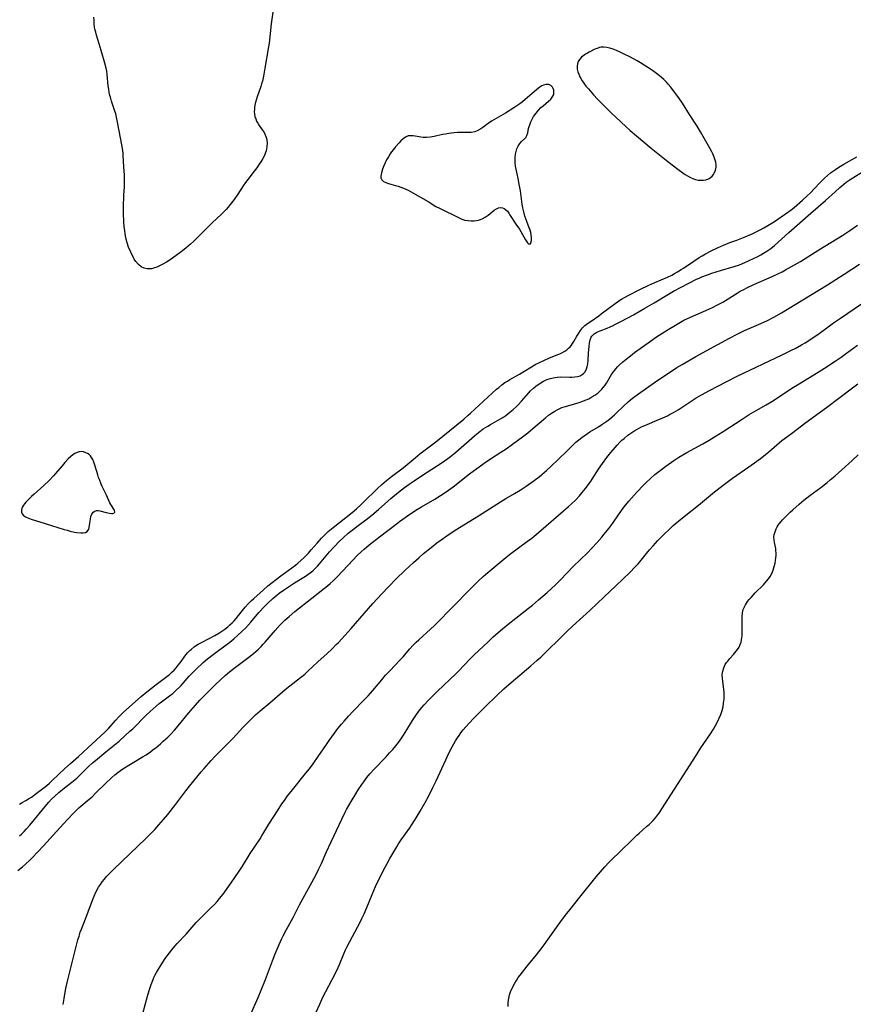
# Model space of a CAD drawing. Units: inches. Extents: x 2100928 to 2106414, y 255124 to 260573.
# Drawn here: x 2101173 to 2101355, y 257072 to 257287 of the extents above; entities that cross this region are included whole.
import ezdxf

# ---------------------------------------------------------------- set-up
doc = ezdxf.new("R2010")
doc.units = ezdxf.units.IN
doc.header["$MEASUREMENT"] = 0
doc.layers.add('c_17_T12S_R20E', color=61, linetype='Continuous')

msp = doc.modelspace()

# ---------------------------------------------------------------- linework, layer by layer
at = {"layer": 'c_17_T12S_R20E'}
for points in [[(2101228.55, 257293.01, 816), (2101227.64, 257286.43, 816), (2101227.16, 257282.18, 816), (2101227.04, 257281.39, 816), (2101226.25, 257276.69, 816), (2101225.93, 257274.95, 816), (2101225.69, 257273.87, 816), (2101225.53, 257273.27, 816), (2101225.36, 257272.71, 816), (2101224.57, 257270.49, 816), (2101224.33, 257269.74, 816), (2101224.13, 257268.97, 816), (2101223.99, 257268.2, 816), (2101223.94, 257267.71, 816), (2101223.93, 257267.23, 816), (2101223.98, 257266.69, 816), (2101224.08, 257266.16, 816), (2101224.24, 257265.66, 816), (2101224.44, 257265.17, 816), (2101224.71, 257264.67, 816), (2101225.02, 257264.19, 816), (2101225.68, 257263.27, 816), (2101225.99, 257262.8, 816), (2101226.33, 257262.13, 816), (2101226.57, 257261.43, 816), (2101226.68, 257260.93, 816), (2101226.72, 257260.37, 816), (2101226.67, 257259.53, 816), (2101226.5, 257258.68, 816), (2101226.39, 257258.31, 816), (2101226.13, 257257.63, 816), (2101225.8, 257256.97, 816), (2101225.38, 257256.24, 816), (2101225.02, 257255.71, 816), (2101224.5, 257254.96, 816), (2101223.92, 257254.19, 816), (2101222.51, 257252.39, 816), (2101222.02, 257251.75, 816), (2101221.49, 257250.97, 816), (2101220.33, 257249.2, 816), (2101219.53, 257248.04, 816), (2101218.68, 257246.9, 816), (2101218.21, 257246.34, 816), (2101217.75, 257245.82, 816), (2101216.77, 257244.82, 816), (2101214.73, 257242.9, 816), (2101211.84, 257240.03, 816), (2101210.61, 257238.84, 816), (2101209.99, 257238.27, 816), (2101209, 257237.4, 816), (2101207.98, 257236.57, 816), (2101206.86, 257235.75, 816), (2101205.51, 257234.83, 816), (2101204.73, 257234.35, 816), (2101203.96, 257233.91, 816), (2101203.39, 257233.6, 816), (2101202.65, 257233.26, 816), (2101201.93, 257232.99, 816), (2101201.5, 257232.89, 816), (2101200.99, 257232.83, 816), (2101200.49, 257232.85, 816), (2101199.84, 257233.01, 816), (2101199.23, 257233.32, 816), (2101198.65, 257233.78, 816), (2101198.05, 257234.46, 816), (2101197.68, 257235, 816), (2101197.42, 257235.46, 816), (2101197.16, 257235.96, 816), (2101196.92, 257236.48, 816), (2101196.46, 257237.62, 816), (2101196.13, 257238.58, 816), (2101195.93, 257239.31, 816), (2101195.77, 257240.05, 816), (2101195.67, 257240.6, 816), (2101195.6, 257241.17, 816), (2101195.5, 257242.12, 816), (2101195.44, 257243.06, 816), (2101195.36, 257245.13, 816), (2101195.35, 257247, 816), (2101195.38, 257248.3, 816), (2101195.42, 257249.06, 816), (2101195.54, 257250.72, 816), (2101195.58, 257251.42, 816), (2101195.58, 257252.11, 816), (2101195.53, 257253.37, 816), (2101195.4, 257255.19, 816), (2101195.28, 257257.65, 816), (2101195.24, 257258.15, 816), (2101195.12, 257259.13, 816), (2101194.97, 257259.97, 816), (2101194.38, 257263.01, 816), (2101193.97, 257265.26, 816), (2101193.82, 257266, 816), (2101193.65, 257266.72, 816), (2101193.41, 257267.55, 816), (2101192.72, 257269.54, 816), (2101192.47, 257270.35, 816), (2101192.38, 257270.72, 816), (2101192.22, 257271.43, 816), (2101192.1, 257272.15, 816), (2101192.01, 257272.87, 816), (2101191.8, 257275.32, 816), (2101191.69, 257276.06, 816), (2101191.56, 257276.72, 816), (2101191.28, 257277.82, 816), (2101190.49, 257280.61, 816), (2101190.05, 257282.07, 816), (2101189.44, 257283.93, 816), (2101189.26, 257284.57, 816), (2101189.11, 257285.21, 816), (2101189.03, 257285.69, 816), (2101188.95, 257286.41, 816), (2101188.91, 257287.13, 816), (2101188.89, 257287.86, 816)], [(2101172.58, 257115.89, 816), (2101173.17, 257116.19, 816), (2101174.01, 257116.66, 816), (2101174.61, 257117.03, 816), (2101175.21, 257117.42, 816), (2101176.24, 257118.17, 816), (2101178.55, 257119.97, 816), (2101179.15, 257120.47, 816), (2101179.76, 257121.01, 816), (2101182.52, 257123.65, 816), (2101183.76, 257124.77, 816), (2101185.49, 257126.28, 816), (2101188.52, 257129.05, 816), (2101191.23, 257131.58, 816), (2101192.07, 257132.43, 816), (2101193.67, 257134.23, 816), (2101194.34, 257134.96, 816), (2101195.26, 257135.88, 816), (2101196.01, 257136.57, 816), (2101199.2, 257139.38, 816), (2101200.44, 257140.41, 816), (2101202.48, 257142.03, 816), (2101204.84, 257143.75, 816), (2101205.4, 257144.2, 816), (2101205.93, 257144.68, 816), (2101206.42, 257145.17, 816), (2101206.88, 257145.69, 816), (2101207.31, 257146.22, 816), (2101207.71, 257146.74, 816), (2101209, 257148.49, 816), (2101209.4, 257148.99, 816), (2101209.83, 257149.46, 816), (2101210.17, 257149.77, 816), (2101210.89, 257150.34, 816), (2101211.67, 257150.83, 816), (2101212.52, 257151.3, 816), (2101215.27, 257152.69, 816), (2101216.16, 257153.2, 816), (2101217.03, 257153.78, 816), (2101217.48, 257154.1, 816), (2101218.13, 257154.61, 816), (2101218.61, 257155.02, 816), (2101219.08, 257155.46, 816), (2101219.55, 257155.94, 816), (2101219.99, 257156.44, 816), (2101220.51, 257157.07, 816), (2101221.95, 257158.89, 816), (2101222.59, 257159.61, 816), (2101223.26, 257160.29, 816), (2101223.82, 257160.81, 816), (2101225.88, 257162.66, 816), (2101226.92, 257163.54, 816), (2101229.76, 257165.78, 816), (2101230.5, 257166.34, 816), (2101232.92, 257168.11, 816), (2101233.42, 257168.5, 816), (2101234.13, 257169.13, 816), (2101234.82, 257169.78, 816), (2101235.76, 257170.75, 816), (2101236.36, 257171.41, 816), (2101237.67, 257172.93, 816), (2101238.64, 257174.01, 816), (2101239.1, 257174.48, 816), (2101239.59, 257174.96, 816), (2101240.11, 257175.44, 816), (2101241.19, 257176.35, 816), (2101245.29, 257179.6, 816), (2101246.25, 257180.41, 816), (2101247.26, 257181.34, 816), (2101248.31, 257182.34, 816), (2101250.28, 257184.3, 816), (2101250.85, 257184.84, 816), (2101251.84, 257185.73, 816), (2101252.84, 257186.6, 816), (2101253.94, 257187.48, 816), (2101256.46, 257189.38, 816), (2101257.31, 257190.06, 816), (2101259.09, 257191.56, 816), (2101260.13, 257192.4, 816), (2101263.58, 257195.03, 816), (2101269.76, 257200.04, 816), (2101270.7, 257200.85, 816), (2101271.19, 257201.29, 816), (2101276.9, 257206.54, 816), (2101277.38, 257206.96, 816), (2101278.01, 257207.48, 816), (2101278.7, 257207.99, 816), (2101279.24, 257208.34, 816), (2101279.8, 257208.68, 816), (2101281.89, 257209.83, 816), (2101282.87, 257210.42, 816), (2101284.51, 257211.44, 816), (2101285.47, 257212, 816), (2101286.1, 257212.33, 816), (2101287.39, 257212.93, 816), (2101288.3, 257213.31, 816), (2101290.27, 257214.11, 816), (2101290.73, 257214.31, 816), (2101291.17, 257214.53, 816), (2101291.79, 257214.87, 816), (2101292.23, 257215.17, 816), (2101292.63, 257215.51, 816), (2101292.96, 257215.83, 816), (2101293.25, 257216.19, 816), (2101293.51, 257216.55, 816), (2101293.79, 257217.01, 816), (2101294.46, 257218.18, 816), (2101294.84, 257218.83, 816), (2101295.24, 257219.41, 816), (2101295.69, 257219.95, 816), (2101296.2, 257220.45, 816), (2101296.75, 257220.9, 816), (2101297.32, 257221.31, 816), (2101299.23, 257222.6, 816), (2101299.75, 257222.99, 816), (2101301.43, 257224.3, 816), (2101302.51, 257225.1, 816), (2101303.62, 257225.87, 816), (2101304.19, 257226.23, 816), (2101304.82, 257226.6, 816), (2101305.47, 257226.94, 816), (2101308.21, 257228.31, 816), (2101310.15, 257229.29, 816), (2101311.48, 257229.89, 816), (2101314.28, 257231.06, 816), (2101315.18, 257231.5, 816), (2101315.81, 257231.84, 816), (2101316.44, 257232.19, 816), (2101317.25, 257232.69, 816), (2101317.75, 257233.02, 816), (2101319.99, 257234.56, 816), (2101321.17, 257235.33, 816), (2101321.8, 257235.7, 816), (2101322.58, 257236.15, 816), (2101323.77, 257236.77, 816), (2101325.15, 257237.44, 816), (2101326.49, 257238.04, 816), (2101327.9, 257238.6, 816), (2101329.39, 257239.16, 816), (2101330.84, 257239.72, 816), (2101332.6, 257240.47, 816), (2101333.47, 257240.87, 816), (2101334.33, 257241.3, 816), (2101335.31, 257241.82, 816), (2101336.21, 257242.36, 816), (2101337.63, 257243.23, 816), (2101339.08, 257244.2, 816), (2101340.76, 257245.39, 816), (2101341.26, 257245.77, 816), (2101341.9, 257246.28, 816), (2101343.73, 257247.85, 816), (2101344.79, 257248.8, 816), (2101345.4, 257249.4, 816), (2101347.47, 257251.6, 816), (2101348.58, 257252.69, 816), (2101349.25, 257253.29, 816), (2101349.89, 257253.82, 816), (2101350.95, 257254.58, 816), (2101351.67, 257255.05, 816), (2101352.78, 257255.72, 816), (2101355.66, 257257.32, 816)], [(2101172.64, 257108.95, 818), (2101173.12, 257109.39, 818), (2101173.65, 257109.9, 818), (2101174.16, 257110.44, 818), (2101174.9, 257111.28, 818), (2101178.58, 257115.79, 818), (2101179, 257116.28, 818), (2101179.63, 257116.96, 818), (2101180.3, 257117.6, 818), (2101181.23, 257118.4, 818), (2101182.48, 257119.42, 818), (2101184.02, 257120.63, 818), (2101185.14, 257121.56, 818), (2101186.09, 257122.47, 818), (2101187.61, 257123.98, 818), (2101188.59, 257124.89, 818), (2101189.19, 257125.4, 818), (2101191.48, 257127.32, 818), (2101194.36, 257129.66, 818), (2101195.74, 257130.85, 818), (2101196.75, 257131.78, 818), (2101197.35, 257132.35, 818), (2101200.29, 257135.28, 818), (2101201.18, 257136.1, 818), (2101202.49, 257137.29, 818), (2101203.16, 257137.86, 818), (2101203.63, 257138.23, 818), (2101205.67, 257139.73, 818), (2101206.12, 257140.08, 818), (2101206.88, 257140.74, 818), (2101207.58, 257141.42, 818), (2101207.95, 257141.82, 818), (2101209.7, 257143.83, 818), (2101210.26, 257144.42, 818), (2101211.22, 257145.38, 818), (2101212.77, 257146.8, 818), (2101213.73, 257147.63, 818), (2101214.94, 257148.6, 818), (2101216.1, 257149.46, 818), (2101218.29, 257151.04, 818), (2101218.93, 257151.54, 818), (2101219.55, 257152.05, 818), (2101220.19, 257152.62, 818), (2101221.37, 257153.74, 818), (2101221.98, 257154.35, 818), (2101222.58, 257154.98, 818), (2101223.14, 257155.6, 818), (2101224.95, 257157.76, 818), (2101226.06, 257158.98, 818), (2101226.84, 257159.75, 818), (2101227.97, 257160.79, 818), (2101228.89, 257161.57, 818), (2101229.39, 257161.96, 818), (2101230.52, 257162.78, 818), (2101232.73, 257164.23, 818), (2101235.09, 257165.69, 818), (2101235.64, 257166.05, 818), (2101236.11, 257166.39, 818), (2101236.7, 257166.85, 818), (2101237.25, 257167.35, 818), (2101237.74, 257167.85, 818), (2101238.21, 257168.36, 818), (2101240.4, 257171, 818), (2101241.44, 257172.15, 818), (2101242.51, 257173.25, 818), (2101243.35, 257174.05, 818), (2101244.48, 257175.06, 818), (2101245.58, 257175.98, 818), (2101246.62, 257176.77, 818), (2101248.29, 257177.98, 818), (2101249.61, 257179.01, 818), (2101251.05, 257180.24, 818), (2101253.79, 257182.67, 818), (2101255.47, 257184.07, 818), (2101256.75, 257185.07, 818), (2101257.76, 257185.8, 818), (2101258.85, 257186.56, 818), (2101260.47, 257187.63, 818), (2101264.98, 257190.56, 818), (2101266.26, 257191.42, 818), (2101266.82, 257191.83, 818), (2101267.56, 257192.41, 818), (2101268, 257192.79, 818), (2101272.09, 257196.39, 818), (2101272.58, 257196.8, 818), (2101273.22, 257197.3, 818), (2101273.98, 257197.86, 818), (2101274.98, 257198.51, 818), (2101275.55, 257198.85, 818), (2101277.61, 257200.02, 818), (2101278.23, 257200.4, 818), (2101278.88, 257200.83, 818), (2101279.79, 257201.5, 818), (2101280.53, 257202.13, 818), (2101281.18, 257202.72, 818), (2101281.61, 257203.15, 818), (2101282.36, 257203.96, 818), (2101283.87, 257205.7, 818), (2101284.33, 257206.18, 818), (2101284.95, 257206.78, 818), (2101285.46, 257207.21, 818), (2101285.99, 257207.6, 818), (2101286.54, 257207.96, 818), (2101287.13, 257208.29, 818), (2101287.75, 257208.58, 818), (2101288.4, 257208.82, 818), (2101289.27, 257209.04, 818), (2101290.14, 257209.18, 818), (2101290.94, 257209.23, 818), (2101292.9, 257209.21, 818), (2101293.35, 257209.21, 818), (2101293.97, 257209.25, 818), (2101294.59, 257209.35, 818), (2101295.13, 257209.5, 818), (2101295.6, 257209.74, 818), (2101295.92, 257209.99, 818), (2101296.19, 257210.29, 818), (2101296.47, 257210.78, 818), (2101296.68, 257211.42, 818), (2101296.8, 257212.11, 818), (2101296.87, 257212.84, 818), (2101297, 257214.51, 818), (2101297.13, 257215.87, 818), (2101297.23, 257216.62, 818), (2101297.36, 257217.31, 818), (2101297.58, 257217.92, 818), (2101297.74, 257218.18, 818), (2101298.23, 257218.66, 818), (2101298.82, 257219.01, 818), (2101299.5, 257219.32, 818), (2101301.03, 257219.92, 818), (2101301.68, 257220.18, 818), (2101302.26, 257220.43, 818), (2101302.91, 257220.74, 818), (2101304.21, 257221.41, 818), (2101306.78, 257222.82, 818), (2101309.28, 257224.24, 818), (2101311.32, 257225.43, 818), (2101314.44, 257227.33, 818), (2101315.55, 257227.96, 818), (2101320.61, 257230.6, 818), (2101321.15, 257230.85, 818), (2101321.76, 257231.11, 818), (2101323, 257231.58, 818), (2101323.96, 257231.91, 818), (2101325.83, 257232.51, 818), (2101328.8, 257233.36, 818), (2101329.98, 257233.77, 818), (2101331.18, 257234.26, 818), (2101333.05, 257235.12, 818), (2101333.99, 257235.59, 818), (2101334.61, 257235.91, 818), (2101335.23, 257236.26, 818), (2101335.95, 257236.72, 818), (2101336.38, 257237.03, 818), (2101336.8, 257237.34, 818), (2101337.6, 257237.99, 818), (2101340.79, 257240.78, 818), (2101345.55, 257245.02, 818), (2101348.8, 257247.81, 818), (2101350.89, 257249.71, 818), (2101351.91, 257250.62, 818), (2101352.79, 257251.37, 818), (2101353.33, 257251.8, 818), (2101353.97, 257252.25, 818), (2101354.72, 257252.73, 818), (2101356.87, 257254.03, 818)], [(2101172.23, 257101.34, 820), (2101173.26, 257102.18, 820), (2101173.92, 257102.74, 820), (2101174.9, 257103.65, 820), (2101175.41, 257104.16, 820), (2101177.84, 257106.74, 820), (2101180.71, 257109.85, 820), (2101183.02, 257112.42, 820), (2101184.57, 257114.04, 820), (2101185.61, 257115.02, 820), (2101187.83, 257116.92, 820), (2101188.39, 257117.42, 820), (2101189.4, 257118.38, 820), (2101191.43, 257120.39, 820), (2101192.82, 257121.7, 820), (2101193.44, 257122.26, 820), (2101194.08, 257122.78, 820), (2101194.65, 257123.2, 820), (2101195.22, 257123.6, 820), (2101196.9, 257124.63, 820), (2101199.64, 257126.25, 820), (2101200.26, 257126.64, 820), (2101201.27, 257127.33, 820), (2101201.86, 257127.77, 820), (2101202.39, 257128.19, 820), (2101203.42, 257129.05, 820), (2101204.04, 257129.6, 820), (2101205.05, 257130.53, 820), (2101205.67, 257131.15, 820), (2101206.51, 257132.04, 820), (2101207.31, 257132.97, 820), (2101209.57, 257135.78, 820), (2101211.09, 257137.53, 820), (2101212.02, 257138.56, 820), (2101212.53, 257139.1, 820), (2101213.5, 257140.08, 820), (2101215.39, 257141.94, 820), (2101216.53, 257143.03, 820), (2101217.56, 257143.97, 820), (2101218.53, 257144.78, 820), (2101219.81, 257145.77, 820), (2101222.73, 257147.95, 820), (2101223.74, 257148.77, 820), (2101224.23, 257149.19, 820), (2101224.83, 257149.75, 820), (2101225.43, 257150.35, 820), (2101225.87, 257150.8, 820), (2101226.29, 257151.27, 820), (2101228.46, 257153.79, 820), (2101229.62, 257155.04, 820), (2101230.61, 257156.05, 820), (2101231.53, 257156.89, 820), (2101232.77, 257157.94, 820), (2101236.47, 257160.89, 820), (2101239.29, 257163.06, 820), (2101239.91, 257163.57, 820), (2101240.51, 257164.09, 820), (2101241.14, 257164.68, 820), (2101242.02, 257165.57, 820), (2101245.51, 257169.28, 820), (2101246.39, 257170.17, 820), (2101247.26, 257170.99, 820), (2101247.95, 257171.6, 820), (2101249.07, 257172.52, 820), (2101251.3, 257174.28, 820), (2101254.92, 257177.07, 820), (2101255.67, 257177.62, 820), (2101257.44, 257178.86, 820), (2101259.27, 257180.08, 820), (2101260.48, 257180.83, 820), (2101263.37, 257182.54, 820), (2101264.63, 257183.31, 820), (2101265.65, 257183.98, 820), (2101266.35, 257184.47, 820), (2101267.38, 257185.21, 820), (2101268.06, 257185.73, 820), (2101270.7, 257187.85, 820), (2101271.26, 257188.29, 820), (2101273.05, 257189.6, 820), (2101274.16, 257190.4, 820), (2101275.53, 257191.35, 820), (2101277.83, 257192.8, 820), (2101278.97, 257193.55, 820), (2101280.39, 257194.56, 820), (2101282.53, 257196.14, 820), (2101283.71, 257197.05, 820), (2101284.33, 257197.55, 820), (2101285.75, 257198.76, 820), (2101287.55, 257200.31, 820), (2101288.25, 257200.86, 820), (2101288.92, 257201.34, 820), (2101289.62, 257201.78, 820), (2101290.15, 257202.06, 820), (2101290.68, 257202.32, 820), (2101291.16, 257202.52, 820), (2101291.64, 257202.69, 820), (2101292.45, 257202.95, 820), (2101294.97, 257203.68, 820), (2101295.75, 257203.94, 820), (2101296.25, 257204.13, 820), (2101297.04, 257204.48, 820), (2101297.73, 257204.85, 820), (2101298.39, 257205.26, 820), (2101299, 257205.71, 820), (2101299.47, 257206.12, 820), (2101299.9, 257206.56, 820), (2101300.27, 257207, 820), (2101300.61, 257207.46, 820), (2101300.9, 257207.9, 820), (2101302.09, 257209.88, 820), (2101302.41, 257210.35, 820), (2101302.94, 257211.02, 820), (2101303.34, 257211.46, 820), (2101303.77, 257211.88, 820), (2101304.46, 257212.51, 820), (2101305.18, 257213.11, 820), (2101306.13, 257213.86, 820), (2101307.03, 257214.54, 820), (2101308.77, 257215.81, 820), (2101310.5, 257217.05, 820), (2101311.86, 257217.98, 820), (2101313.01, 257218.73, 820), (2101314.38, 257219.6, 820), (2101315.97, 257220.57, 820), (2101316.74, 257221.01, 820), (2101317.85, 257221.61, 820), (2101319.3, 257222.29, 820), (2101322.13, 257223.5, 820), (2101323.29, 257224.01, 820), (2101324.21, 257224.46, 820), (2101325.05, 257224.9, 820), (2101326.31, 257225.61, 820), (2101329.49, 257227.57, 820), (2101330.14, 257227.95, 820), (2101330.93, 257228.38, 820), (2101331.73, 257228.78, 820), (2101333.15, 257229.46, 820), (2101337.09, 257231.19, 820), (2101338.35, 257231.77, 820), (2101339.33, 257232.24, 820), (2101340.03, 257232.61, 820), (2101341.37, 257233.35, 820), (2101343.29, 257234.5, 820), (2101347.29, 257237, 820), (2101352.59, 257240.25, 820), (2101354.11, 257241.24, 820), (2101355.81, 257242.37, 820)], [(2101182.12, 257072.07, 822), (2101182.37, 257073.35, 822), (2101182.68, 257075.2, 822), (2101182.83, 257075.96, 822), (2101183.17, 257077.47, 822), (2101185.39, 257086.2, 822), (2101185.63, 257087.03, 822), (2101185.9, 257087.86, 822), (2101186.15, 257088.53, 822), (2101187.02, 257090.78, 822), (2101188.24, 257094.1, 822), (2101188.68, 257095.24, 822), (2101188.92, 257095.77, 822), (2101189.32, 257096.61, 822), (2101189.91, 257097.68, 822), (2101190.29, 257098.29, 822), (2101190.69, 257098.87, 822), (2101191.16, 257099.47, 822), (2101191.58, 257099.95, 822), (2101192.07, 257100.48, 822), (2101193.22, 257101.63, 822), (2101200.2, 257108.36, 822), (2101202.17, 257110.35, 822), (2101203.1, 257111.32, 822), (2101204.12, 257112.49, 822), (2101205, 257113.58, 822), (2101206.79, 257115.89, 822), (2101208.99, 257118.8, 822), (2101209.78, 257119.81, 822), (2101212.3, 257122.89, 822), (2101212.97, 257123.67, 822), (2101214.48, 257125.38, 822), (2101215.31, 257126.27, 822), (2101219.31, 257130.3, 822), (2101221.46, 257132.58, 822), (2101223.28, 257134.45, 822), (2101224.21, 257135.35, 822), (2101225.2, 257136.23, 822), (2101227.32, 257138.04, 822), (2101230.06, 257140.42, 822), (2101230.71, 257140.95, 822), (2101233.36, 257143, 822), (2101234.94, 257144.3, 822), (2101235.65, 257144.93, 822), (2101237.84, 257146.98, 822), (2101239.87, 257148.8, 822), (2101240.87, 257149.74, 822), (2101241.86, 257150.72, 822), (2101242.35, 257151.22, 822), (2101243.72, 257152.71, 822), (2101245.09, 257154.24, 822), (2101249.86, 257159.68, 822), (2101251.77, 257161.81, 822), (2101253.23, 257163.35, 822), (2101254.96, 257165.14, 822), (2101256.82, 257166.95, 822), (2101257.75, 257167.83, 822), (2101258.72, 257168.7, 822), (2101259.88, 257169.73, 822), (2101260.94, 257170.63, 822), (2101262.59, 257171.99, 822), (2101263.84, 257172.97, 822), (2101264.75, 257173.66, 822), (2101266.01, 257174.54, 822), (2101267.86, 257175.73, 822), (2101272.9, 257178.84, 822), (2101277.77, 257181.96, 822), (2101278.89, 257182.64, 822), (2101280.83, 257183.78, 822), (2101282.03, 257184.51, 822), (2101283.35, 257185.38, 822), (2101285.08, 257186.6, 822), (2101286.17, 257187.43, 822), (2101286.76, 257187.91, 822), (2101287.8, 257188.79, 822), (2101288.82, 257189.7, 822), (2101290.36, 257191.17, 822), (2101292.37, 257193.19, 822), (2101293.49, 257194.28, 822), (2101294.23, 257194.95, 822), (2101294.85, 257195.48, 822), (2101295.5, 257195.99, 822), (2101296.03, 257196.37, 822), (2101296.57, 257196.74, 822), (2101297.3, 257197.2, 822), (2101299.13, 257198.3, 822), (2101299.92, 257198.82, 822), (2101301.01, 257199.6, 822), (2101301.59, 257200.04, 822), (2101302.16, 257200.51, 822), (2101302.65, 257200.94, 822), (2101303.1, 257201.36, 822), (2101304.65, 257202.88, 822), (2101305.62, 257203.77, 822), (2101306.6, 257204.58, 822), (2101307.89, 257205.56, 822), (2101311.42, 257208.05, 822), (2101313.44, 257209.42, 822), (2101315.1, 257210.52, 822), (2101316.28, 257211.27, 822), (2101317.43, 257211.97, 822), (2101320.42, 257213.72, 822), (2101322.69, 257214.97, 822), (2101327.83, 257217.73, 822), (2101329.46, 257218.57, 822), (2101331.11, 257219.36, 822), (2101334.67, 257220.92, 822), (2101336.08, 257221.57, 822), (2101337.52, 257222.32, 822), (2101339.13, 257223.24, 822), (2101345.5, 257227.09, 822), (2101349.19, 257229.39, 822), (2101352.87, 257231.73, 822), (2101356.2, 257233.91, 822)], [(2101199.57, 257070.08, 824), (2101200.6, 257073.92, 824), (2101200.96, 257075.16, 824), (2101201.37, 257076.46, 824), (2101201.79, 257077.54, 824), (2101201.99, 257077.99, 824), (2101202.27, 257078.55, 824), (2101202.56, 257079.1, 824), (2101202.96, 257079.76, 824), (2101203.37, 257080.41, 824), (2101204.33, 257081.87, 824), (2101204.89, 257082.68, 824), (2101205.37, 257083.35, 824), (2101205.87, 257084, 824), (2101206.54, 257084.79, 824), (2101207.06, 257085.37, 824), (2101209.05, 257087.47, 824), (2101211.23, 257089.97, 824), (2101211.9, 257090.68, 824), (2101212.51, 257091.29, 824), (2101214.6, 257093.31, 824), (2101215.21, 257093.93, 824), (2101215.78, 257094.57, 824), (2101216.33, 257095.22, 824), (2101217.1, 257096.2, 824), (2101218.03, 257097.44, 824), (2101218.9, 257098.66, 824), (2101219.7, 257099.82, 824), (2101220.6, 257101.18, 824), (2101221.34, 257102.33, 824), (2101223.06, 257105.07, 824), (2101225.2, 257108.29, 824), (2101225.6, 257108.92, 824), (2101227.14, 257111.47, 824), (2101229.13, 257114.65, 824), (2101229.97, 257115.93, 824), (2101230.5, 257116.68, 824), (2101231.22, 257117.67, 824), (2101231.96, 257118.64, 824), (2101235.15, 257122.57, 824), (2101235.96, 257123.6, 824), (2101236.79, 257124.68, 824), (2101237.92, 257126.27, 824), (2101239.7, 257128.93, 824), (2101240.27, 257129.75, 824), (2101241.49, 257131.41, 824), (2101242.22, 257132.36, 824), (2101243, 257133.34, 824), (2101243.57, 257134.02, 824), (2101244.49, 257135.08, 824), (2101245.51, 257136.18, 824), (2101247.95, 257138.63, 824), (2101248.82, 257139.55, 824), (2101249.83, 257140.71, 824), (2101251.79, 257143.05, 824), (2101252.63, 257144.03, 824), (2101253.54, 257145.02, 824), (2101255.83, 257147.39, 824), (2101256.44, 257148.08, 824), (2101257.86, 257149.75, 824), (2101258.67, 257150.62, 824), (2101259.32, 257151.27, 824), (2101259.9, 257151.81, 824), (2101262.47, 257154.11, 824), (2101263.29, 257154.87, 824), (2101264.01, 257155.57, 824), (2101266.98, 257158.59, 824), (2101271.41, 257163.17, 824), (2101272.91, 257164.66, 824), (2101273.92, 257165.58, 824), (2101274.95, 257166.47, 824), (2101278.91, 257169.76, 824), (2101280.03, 257170.64, 824), (2101283.68, 257173.33, 824), (2101284.58, 257174.03, 824), (2101285.55, 257174.83, 824), (2101292.64, 257180.95, 824), (2101293.28, 257181.52, 824), (2101294.18, 257182.4, 824), (2101295, 257183.28, 824), (2101295.6, 257183.97, 824), (2101296.31, 257184.84, 824), (2101296.91, 257185.62, 824), (2101297.4, 257186.32, 824), (2101297.78, 257186.87, 824), (2101299.2, 257189.08, 824), (2101300.06, 257190.33, 824), (2101301.01, 257191.61, 824), (2101301.88, 257192.7, 824), (2101302.82, 257193.84, 824), (2101303.25, 257194.32, 824), (2101303.86, 257194.97, 824), (2101304.3, 257195.39, 824), (2101304.76, 257195.8, 824), (2101305.6, 257196.5, 824), (2101306.01, 257196.81, 824), (2101306.43, 257197.1, 824), (2101307.07, 257197.52, 824), (2101307.74, 257197.91, 824), (2101308.53, 257198.32, 824), (2101309.77, 257198.87, 824), (2101311.99, 257199.77, 824), (2101313.25, 257200.3, 824), (2101314.25, 257200.76, 824), (2101314.71, 257200.99, 824), (2101315.59, 257201.47, 824), (2101316.58, 257202.06, 824), (2101319.42, 257203.97, 824), (2101320.52, 257204.65, 824), (2101321.66, 257205.31, 824), (2101323.42, 257206.26, 824), (2101327.09, 257208.19, 824), (2101329.46, 257209.39, 824), (2101339.31, 257214.04, 824), (2101341.36, 257215.05, 824), (2101342.14, 257215.46, 824), (2101343.55, 257216.24, 824), (2101344.32, 257216.7, 824), (2101345.8, 257217.65, 824), (2101347.36, 257218.74, 824), (2101349.34, 257220.2, 824), (2101350.51, 257221.05, 824), (2101352.07, 257222.11, 824), (2101356.67, 257225.19, 824)], [(2101307.56, 257184.03, 826), (2101309.01, 257185.57, 826), (2101309.57, 257186.14, 826), (2101310.52, 257187.04, 826), (2101311.49, 257187.89, 826), (2101312.64, 257188.81, 826), (2101313.85, 257189.72, 826), (2101315.6, 257190.95, 826), (2101316.74, 257191.7, 826), (2101317.62, 257192.23, 826), (2101318.48, 257192.73, 826), (2101321.96, 257194.63, 826), (2101323.35, 257195.42, 826), (2101324.5, 257196.13, 826), (2101326.4, 257197.34, 826), (2101330.56, 257200.01, 826), (2101332.11, 257200.99, 826), (2101333.6, 257201.87, 826), (2101335.81, 257203.11, 826), (2101337.06, 257203.85, 826), (2101338.1, 257204.52, 826), (2101340.56, 257206.19, 826), (2101341.81, 257207, 826), (2101342.65, 257207.53, 826), (2101346.26, 257209.69, 826), (2101348.53, 257211.13, 826), (2101350.9, 257212.69, 826), (2101352.17, 257213.56, 826), (2101353.39, 257214.43, 826), (2101355.74, 257216.16, 826)], [(2101237.45, 257070.4, 828), (2101238.24, 257072.16, 828), (2101238.93, 257073.64, 828), (2101239.57, 257074.94, 828), (2101240.97, 257077.57, 828), (2101241.94, 257079.49, 828), (2101242.56, 257080.84, 828), (2101243.5, 257083.17, 828), (2101243.86, 257084.02, 828), (2101244.15, 257084.63, 828), (2101244.78, 257085.87, 828), (2101246.49, 257089, 828), (2101247.12, 257090.22, 828), (2101247.51, 257091.03, 828), (2101247.91, 257091.88, 828), (2101248.53, 257093.24, 828), (2101249.72, 257096.13, 828), (2101250.45, 257097.84, 828), (2101251.03, 257099.12, 828), (2101251.48, 257100.05, 828), (2101252.17, 257101.43, 828), (2101252.88, 257102.75, 828), (2101253.58, 257103.96, 828), (2101255.09, 257106.52, 828), (2101255.48, 257107.16, 828), (2101256.04, 257108.03, 828), (2101257.89, 257110.66, 828), (2101258.3, 257111.27, 828), (2101259.09, 257112.48, 828), (2101260.22, 257114.33, 828), (2101261.31, 257116.25, 828), (2101262.09, 257117.7, 828), (2101262.97, 257119.49, 828), (2101263.66, 257120.94, 828), (2101265.78, 257125.56, 828), (2101266.41, 257126.86, 828), (2101267.19, 257128.41, 828), (2101267.55, 257129.07, 828), (2101267.92, 257129.71, 828), (2101268.32, 257130.33, 828), (2101268.7, 257130.9, 828), (2101269.1, 257131.45, 828), (2101269.6, 257132.08, 828), (2101270.15, 257132.74, 828), (2101270.94, 257133.63, 828), (2101271.84, 257134.6, 828), (2101272.91, 257135.69, 828), (2101274.38, 257137.15, 828), (2101276.93, 257139.64, 828), (2101278.48, 257141.08, 828), (2101280.1, 257142.47, 828), (2101284.37, 257146.07, 828), (2101285.71, 257147.24, 828), (2101286.57, 257148.01, 828), (2101288.1, 257149.48, 828), (2101290.46, 257151.87, 828), (2101292.15, 257153.52, 828), (2101293.46, 257154.73, 828), (2101295.77, 257156.82, 828), (2101297.33, 257158.25, 828), (2101300.4, 257161.18, 828), (2101302.95, 257163.58, 828), (2101305.98, 257166.47, 828), (2101307.21, 257167.71, 828), (2101307.86, 257168.42, 828), (2101308.21, 257168.83, 828), (2101309.97, 257171.03, 828), (2101310.34, 257171.46, 828), (2101311.09, 257172.32, 828), (2101312.14, 257173.45, 828), (2101313.61, 257174.96, 828), (2101314.52, 257175.85, 828), (2101315.51, 257176.76, 828), (2101316.75, 257177.81, 828), (2101317.92, 257178.75, 828), (2101321.05, 257181.22, 828), (2101324.51, 257184.09, 828), (2101326.74, 257185.83, 828), (2101328.46, 257187.09, 828), (2101332.03, 257189.56, 828), (2101333.77, 257190.82, 828), (2101334.84, 257191.64, 828), (2101335.64, 257192.28, 828), (2101336.36, 257192.87, 828), (2101338.11, 257194.39, 828), (2101338.67, 257194.86, 828), (2101339.27, 257195.33, 828), (2101341.34, 257196.88, 828), (2101344.48, 257199.26, 828), (2101349.03, 257202.57, 828), (2101351.7, 257204.62, 828), (2101354.7, 257206.83, 828), (2101355.87, 257207.72, 828)], [(2101279.44, 257071.66, 830), (2101279.43, 257072.2, 830), (2101279.45, 257072.61, 830), (2101279.55, 257073.39, 830), (2101279.73, 257074.15, 830), (2101279.87, 257074.6, 830), (2101280.03, 257075.04, 830), (2101280.26, 257075.58, 830), (2101280.51, 257076.11, 830), (2101280.85, 257076.73, 830), (2101281.22, 257077.35, 830), (2101281.62, 257077.94, 830), (2101282.03, 257078.5, 830), (2101283.6, 257080.46, 830), (2101285.6, 257082.89, 830), (2101286.63, 257084.22, 830), (2101287.32, 257085.14, 830), (2101288.18, 257086.33, 830), (2101290.68, 257089.9, 830), (2101291.96, 257091.62, 830), (2101293.16, 257093.16, 830), (2101295.05, 257095.56, 830), (2101298.62, 257099.98, 830), (2101300.52, 257102.14, 830), (2101301.44, 257103.12, 830), (2101304.46, 257106.1, 830), (2101306, 257107.56, 830), (2101307.52, 257109.06, 830), (2101308.05, 257109.54, 830), (2101309.69, 257110.94, 830), (2101310.23, 257111.42, 830), (2101310.71, 257111.88, 830), (2101311.13, 257112.31, 830), (2101311.62, 257112.86, 830), (2101312.09, 257113.44, 830), (2101312.41, 257113.88, 830), (2101313.04, 257114.8, 830), (2101319.17, 257124.47, 830), (2101320.38, 257126.3, 830), (2101321.56, 257128.2, 830), (2101322.17, 257129.12, 830), (2101323.61, 257131.23, 830), (2101324.27, 257132.27, 830), (2101324.65, 257132.92, 830), (2101325.09, 257133.71, 830), (2101325.5, 257134.5, 830), (2101325.91, 257135.42, 830), (2101326.2, 257136.32, 830), (2101326.38, 257137.11, 830), (2101326.52, 257137.91, 830), (2101326.62, 257138.82, 830), (2101326.65, 257139.6, 830), (2101326.63, 257140.37, 830), (2101326.58, 257141.01, 830), (2101326.51, 257141.5, 830), (2101326.31, 257142.73, 830), (2101326.24, 257143.32, 830), (2101326.22, 257144.13, 830), (2101326.33, 257144.9, 830), (2101326.55, 257145.67, 830), (2101326.88, 257146.39, 830), (2101327.17, 257146.84, 830), (2101327.4, 257147.14, 830), (2101327.89, 257147.7, 830), (2101328.7, 257148.56, 830), (2101329.28, 257149.27, 830), (2101329.57, 257149.65, 830), (2101329.9, 257150.17, 830), (2101330.16, 257150.72, 830), (2101330.33, 257151.24, 830), (2101330.44, 257151.79, 830), (2101330.53, 257152.64, 830), (2101330.56, 257153.29, 830), (2101330.57, 257153.89, 830), (2101330.54, 257156.07, 830), (2101330.57, 257156.87, 830), (2101330.66, 257157.67, 830), (2101330.82, 257158.42, 830), (2101330.92, 257158.7, 830), (2101331.28, 257159.43, 830), (2101331.76, 257160.13, 830), (2101332.13, 257160.59, 830), (2101332.53, 257161.06, 830), (2101333.41, 257162.02, 830), (2101335.21, 257163.82, 830), (2101335.91, 257164.58, 830), (2101336.3, 257165.08, 830), (2101336.65, 257165.6, 830), (2101337.03, 257166.3, 830), (2101337.33, 257167.02, 830), (2101337.57, 257167.77, 830), (2101337.76, 257168.53, 830), (2101337.86, 257169.12, 830), (2101337.94, 257169.7, 830), (2101337.97, 257170.2, 830), (2101337.98, 257170.69, 830), (2101337.94, 257171.33, 830), (2101337.89, 257171.76, 830), (2101337.64, 257173.05, 830), (2101337.55, 257173.64, 830), (2101337.52, 257174.23, 830), (2101337.59, 257174.81, 830), (2101337.75, 257175.4, 830), (2101338, 257176.04, 830), (2101338.2, 257176.44, 830), (2101338.43, 257176.82, 830), (2101338.65, 257177.13, 830), (2101339.08, 257177.65, 830), (2101339.38, 257177.98, 830), (2101341.09, 257179.7, 830), (2101341.62, 257180.19, 830), (2101343.06, 257181.42, 830), (2101344.03, 257182.29, 830), (2101344.67, 257182.83, 830), (2101345.32, 257183.33, 830), (2101347.75, 257185.07, 830), (2101349.16, 257186.18, 830), (2101349.83, 257186.74, 830), (2101350.89, 257187.64, 830), (2101352.36, 257188.96, 830), (2101354.64, 257190.95, 830), (2101355.95, 257192.19, 830)], [(2101223.31, 257070.32, 826), (2101224.76, 257073.63, 826), (2101225.44, 257075.22, 826), (2101226.35, 257077.54, 826), (2101227.89, 257081.61, 826), (2101228.49, 257083.15, 826), (2101229.37, 257085.22, 826), (2101229.95, 257086.49, 826), (2101230.23, 257087.07, 826), (2101230.95, 257088.45, 826), (2101232.4, 257091.1, 826), (2101233.84, 257093.87, 826), (2101237.37, 257100.37, 826), (2101237.98, 257101.56, 826), (2101238.6, 257102.9, 826), (2101239.62, 257105.28, 826), (2101240.75, 257107.64, 826), (2101243.07, 257112.6, 826), (2101243.82, 257114.12, 826), (2101244.1, 257114.66, 826), (2101245.09, 257116.44, 826), (2101246.09, 257118.13, 826), (2101246.62, 257118.96, 826), (2101247.42, 257120.16, 826), (2101247.84, 257120.75, 826), (2101248.53, 257121.68, 826), (2101249.15, 257122.45, 826), (2101250.1, 257123.52, 826), (2101252.72, 257126.21, 826), (2101253.51, 257127.04, 826), (2101254.21, 257127.81, 826), (2101254.9, 257128.63, 826), (2101255.46, 257129.35, 826), (2101255.83, 257129.85, 826), (2101256.55, 257130.92, 826), (2101257.28, 257132.08, 826), (2101258.51, 257134.13, 826), (2101259.08, 257135, 826), (2101259.39, 257135.46, 826), (2101260.13, 257136.44, 826), (2101260.54, 257136.95, 826), (2101261.05, 257137.55, 826), (2101262.01, 257138.59, 826), (2101262.95, 257139.55, 826), (2101264, 257140.57, 826), (2101267.99, 257144.34, 826), (2101268.64, 257145, 826), (2101271.07, 257147.55, 826), (2101271.99, 257148.46, 826), (2101275.02, 257151.33, 826), (2101276.17, 257152.4, 826), (2101277.76, 257153.81, 826), (2101279.4, 257155.17, 826), (2101281.07, 257156.49, 826), (2101283.9, 257158.67, 826), (2101284.72, 257159.33, 826), (2101286.08, 257160.5, 826), (2101287.93, 257162.14, 826), (2101289.78, 257163.83, 826), (2101290.78, 257164.79, 826), (2101293.73, 257167.84, 826), (2101296.76, 257170.82, 826), (2101297.69, 257171.81, 826), (2101298.78, 257173, 826), (2101299.86, 257174.23, 826), (2101300.42, 257174.9, 826), (2101301.39, 257176.12, 826), (2101302.27, 257177.3, 826), (2101303.52, 257179.11, 826), (2101304.17, 257180.02, 826), (2101304.79, 257180.83, 826), (2101305.8, 257182.05, 826), (2101307.56, 257184.03, 826)]]:
    msp.add_polyline3d(points, dxfattribs=at)
for points in [[(2101322.61, 257252.3, 814), (2101323.08, 257252.46, 814), (2101323.35, 257252.59, 814), (2101323.59, 257252.76, 814), (2101323.98, 257253.1, 814), (2101324.3, 257253.5, 814), (2101324.47, 257253.76, 814), (2101324.77, 257254.4, 814), (2101324.91, 257255.09, 814), (2101324.9, 257255.62, 814), (2101324.81, 257256.17, 814), (2101324.69, 257256.6, 814), (2101324.45, 257257.29, 814), (2101324.15, 257258, 814), (2101323.93, 257258.45, 814), (2101323.51, 257259.26, 814), (2101321.45, 257262.84, 814), (2101320.75, 257264.01, 814), (2101319.09, 257266.61, 814), (2101317.56, 257269.05, 814), (2101316.87, 257270.04, 814), (2101314.95, 257272.54, 814), (2101314.41, 257273.2, 814), (2101314, 257273.66, 814), (2101313.44, 257274.22, 814), (2101312.85, 257274.75, 814), (2101312.16, 257275.33, 814), (2101311.29, 257275.99, 814), (2101310.51, 257276.53, 814), (2101309.94, 257276.9, 814), (2101308.37, 257277.86, 814), (2101307.63, 257278.29, 814), (2101306.13, 257279.1, 814), (2101304.62, 257279.87, 814), (2101303.88, 257280.22, 814), (2101303.13, 257280.55, 814), (2101302.4, 257280.84, 814), (2101301.63, 257281.1, 814), (2101300.98, 257281.25, 814), (2101300.36, 257281.32, 814), (2101299.68, 257281.28, 814), (2101299.35, 257281.21, 814), (2101298.86, 257281.05, 814), (2101298.38, 257280.85, 814), (2101297.12, 257280.24, 814), (2101296.73, 257280.03, 814), (2101296.34, 257279.8, 814), (2101296.02, 257279.58, 814), (2101295.45, 257279.13, 814), (2101294.98, 257278.6, 814), (2101294.75, 257278.2, 814), (2101294.57, 257277.69, 814), (2101294.48, 257277.14, 814), (2101294.5, 257276.5, 814), (2101294.64, 257275.89, 814), (2101294.83, 257275.38, 814), (2101295.07, 257274.86, 814), (2101295.28, 257274.48, 814), (2101295.59, 257273.96, 814), (2101295.94, 257273.44, 814), (2101296.42, 257272.8, 814), (2101296.96, 257272.17, 814), (2101298.1, 257270.9, 814), (2101298.98, 257269.95, 814), (2101302.03, 257266.9, 814), (2101303.02, 257265.94, 814), (2101305.16, 257263.95, 814), (2101306.11, 257263.1, 814), (2101307.46, 257261.94, 814), (2101310.68, 257259.27, 814), (2101313.97, 257256.58, 814), (2101315.24, 257255.57, 814), (2101316.79, 257254.4, 814), (2101317.59, 257253.84, 814), (2101318.11, 257253.51, 814), (2101318.63, 257253.19, 814), (2101319.27, 257252.85, 814), (2101319.91, 257252.56, 814), (2101320.4, 257252.4, 814), (2101320.69, 257252.33, 814), (2101320.98, 257252.27, 814), (2101321.54, 257252.21, 814), (2101322.09, 257252.22, 814)], [(2101283.23, 257239.19, 814), (2101283.48, 257238.79, 814), (2101283.66, 257238.54, 814), (2101283.9, 257238.29, 814), (2101284.3, 257238.33, 814), (2101284.47, 257238.74, 814), (2101284.51, 257239.14, 814), (2101284.52, 257239.62, 814), (2101284.45, 257240.26, 814), (2101284.35, 257240.78, 814), (2101284.21, 257241.3, 814), (2101284.04, 257241.81, 814), (2101283.48, 257243.2, 814), (2101283.27, 257243.77, 814), (2101283.08, 257244.36, 814), (2101282.91, 257245.01, 814), (2101282.65, 257246.19, 814), (2101282.51, 257247, 814), (2101282.09, 257249.94, 814), (2101281.86, 257251.34, 814), (2101281.62, 257252.62, 814), (2101281.15, 257254.66, 814), (2101281.04, 257255.29, 814), (2101280.97, 257256, 814), (2101280.95, 257256.6, 814), (2101280.96, 257257.18, 814), (2101281.04, 257257.94, 814), (2101281.16, 257258.52, 814), (2101281.35, 257259.12, 814), (2101281.58, 257259.66, 814), (2101281.94, 257260.22, 814), (2101282.36, 257260.67, 814), (2101283.07, 257261.34, 814), (2101283.28, 257261.6, 814), (2101283.51, 257262.01, 814), (2101283.7, 257262.59, 814), (2101283.89, 257263.53, 814), (2101283.99, 257263.94, 814), (2101284.12, 257264.37, 814), (2101284.36, 257264.99, 814), (2101284.65, 257265.58, 814), (2101284.99, 257266.17, 814), (2101285.25, 257266.55, 814), (2101285.52, 257266.92, 814), (2101286.03, 257267.53, 814), (2101286.58, 257268.09, 814), (2101287.05, 257268.51, 814), (2101288.27, 257269.5, 814), (2101288.77, 257269.98, 814), (2101289.2, 257270.57, 814), (2101289.37, 257270.99, 814), (2101289.43, 257271.44, 814), (2101289.39, 257271.88, 814), (2101289.26, 257272.29, 814), (2101289.09, 257272.59, 814), (2101288.74, 257272.93, 814), (2101288.29, 257273.13, 814), (2101287.97, 257273.17, 814), (2101287.64, 257273.15, 814), (2101287.11, 257273, 814), (2101286.77, 257272.84, 814), (2101286.44, 257272.64, 814), (2101286.03, 257272.34, 814), (2101285.62, 257272.01, 814), (2101284.63, 257271.17, 814), (2101283.15, 257269.85, 814), (2101282.56, 257269.36, 814), (2101281.99, 257268.94, 814), (2101280.66, 257268.06, 814), (2101278.84, 257266.91, 814), (2101275.78, 257265.11, 814), (2101275.04, 257264.62, 814), (2101273.87, 257263.76, 814), (2101273.41, 257263.44, 814), (2101272.78, 257263.09, 814), (2101272.11, 257262.83, 814), (2101271.35, 257262.69, 814), (2101270.94, 257262.66, 814), (2101270.52, 257262.66, 814), (2101269.2, 257262.68, 814), (2101268.37, 257262.65, 814), (2101267.63, 257262.59, 814), (2101266.42, 257262.44, 814), (2101265.75, 257262.33, 814), (2101265.09, 257262.2, 814), (2101263.27, 257261.78, 814), (2101262.35, 257261.64, 814), (2101261.59, 257261.59, 814), (2101260.84, 257261.6, 814), (2101260.32, 257261.65, 814), (2101260, 257261.69, 814), (2101258.68, 257261.92, 814), (2101258.09, 257261.96, 814), (2101257.54, 257261.9, 814), (2101256.99, 257261.67, 814), (2101256.47, 257261.29, 814), (2101255.96, 257260.82, 814), (2101255.57, 257260.41, 814), (2101254.75, 257259.47, 814), (2101254.32, 257258.94, 814), (2101253.94, 257258.44, 814), (2101253.64, 257257.99, 814), (2101253.23, 257257.34, 814), (2101252.86, 257256.66, 814), (2101252.54, 257256, 814), (2101252.25, 257255.35, 814), (2101251.98, 257254.65, 814), (2101251.72, 257253.85, 814), (2101251.64, 257253.49, 814), (2101251.6, 257253.15, 814), (2101251.62, 257252.76, 814), (2101251.79, 257252.3, 814), (2101252.16, 257251.95, 814), (2101252.66, 257251.7, 814), (2101253.24, 257251.52, 814), (2101254.78, 257251.11, 814), (2101255.39, 257250.92, 814), (2101256.53, 257250.5, 814), (2101257.56, 257250.05, 814), (2101258.06, 257249.79, 814), (2101258.6, 257249.49, 814), (2101261.9, 257247.57, 814), (2101263.62, 257246.51, 814), (2101264.42, 257246.09, 814), (2101268.69, 257244, 814), (2101269.3, 257243.74, 814), (2101269.95, 257243.53, 814), (2101270.65, 257243.41, 814), (2101271.34, 257243.35, 814), (2101272.01, 257243.36, 814), (2101272.53, 257243.42, 814), (2101272.97, 257243.53, 814), (2101273.34, 257243.65, 814), (2101273.72, 257243.81, 814), (2101274.4, 257244.16, 814), (2101275.04, 257244.59, 814), (2101276.39, 257245.66, 814), (2101276.85, 257245.97, 814), (2101277.33, 257246.17, 814), (2101277.77, 257246.24, 814), (2101278.2, 257246.18, 814), (2101278.53, 257246.03, 814), (2101278.85, 257245.82, 814), (2101279.24, 257245.43, 814), (2101279.57, 257245.02, 814), (2101279.88, 257244.55, 814), (2101281.09, 257242.65, 814), (2101281.87, 257241.52, 814), (2101282.21, 257241.01, 814)], [(2101193.26, 257179.44, 814), (2101193.43, 257179.67, 814), (2101193.36, 257180.11, 814), (2101193.1, 257180.55, 814), (2101192.84, 257180.91, 814), (2101192.57, 257181.32, 814), (2101192.34, 257181.75, 814), (2101191.6, 257183.42, 814), (2101190.7, 257185.3, 814), (2101190.47, 257185.82, 814), (2101190.07, 257186.81, 814), (2101189.9, 257187.27, 814), (2101189.72, 257187.84, 814), (2101189.1, 257189.93, 814), (2101188.87, 257190.6, 814), (2101188.61, 257191.22, 814), (2101188.37, 257191.64, 814), (2101188.11, 257191.99, 814), (2101187.81, 257192.27, 814), (2101187.48, 257192.5, 814), (2101187.14, 257192.68, 814), (2101186.61, 257192.85, 814), (2101186.14, 257192.92, 814), (2101185.66, 257192.89, 814), (2101185.18, 257192.74, 814), (2101184.7, 257192.49, 814), (2101184.28, 257192.21, 814), (2101183.86, 257191.88, 814), (2101183.27, 257191.32, 814), (2101182.51, 257190.53, 814), (2101181.91, 257189.84, 814), (2101180.48, 257188.11, 814), (2101180.02, 257187.59, 814), (2101179.07, 257186.59, 814), (2101177.93, 257185.51, 814), (2101175.79, 257183.61, 814), (2101175.21, 257183.08, 814), (2101174.77, 257182.65, 814), (2101174.02, 257181.87, 814), (2101173.71, 257181.52, 814), (2101173.47, 257181.2, 814), (2101173.27, 257180.87, 814), (2101173.1, 257180.5, 814), (2101173.02, 257180.12, 814), (2101173.06, 257179.71, 814), (2101173.21, 257179.33, 814), (2101173.52, 257178.96, 814), (2101173.94, 257178.64, 814), (2101174.56, 257178.34, 814), (2101175.41, 257178.05, 814), (2101177.03, 257177.56, 814), (2101179.57, 257176.75, 814), (2101182.36, 257175.9, 814), (2101183.01, 257175.71, 814), (2101183.65, 257175.55, 814), (2101184.62, 257175.33, 814), (2101185.14, 257175.25, 814), (2101185.98, 257175.17, 814), (2101186.56, 257175.16, 814), (2101187.05, 257175.24, 814), (2101187.41, 257175.45, 814), (2101187.73, 257175.95, 814), (2101187.83, 257176.33, 814), (2101187.99, 257177.28, 814), (2101188.11, 257178.17, 814), (2101188.22, 257178.71, 814), (2101188.41, 257179.25, 814), (2101188.71, 257179.66, 814), (2101189.04, 257179.89, 814), (2101189.46, 257180.01, 814), (2101189.77, 257180.02, 814), (2101190.19, 257179.96, 814), (2101191.56, 257179.58, 814), (2101192.29, 257179.43, 814), (2101192.7, 257179.38, 814), (2101192.99, 257179.37, 814)]]:
    msp.add_polyline3d(points, close=True, dxfattribs=at)

doc.saveas('drawing.dxf')
